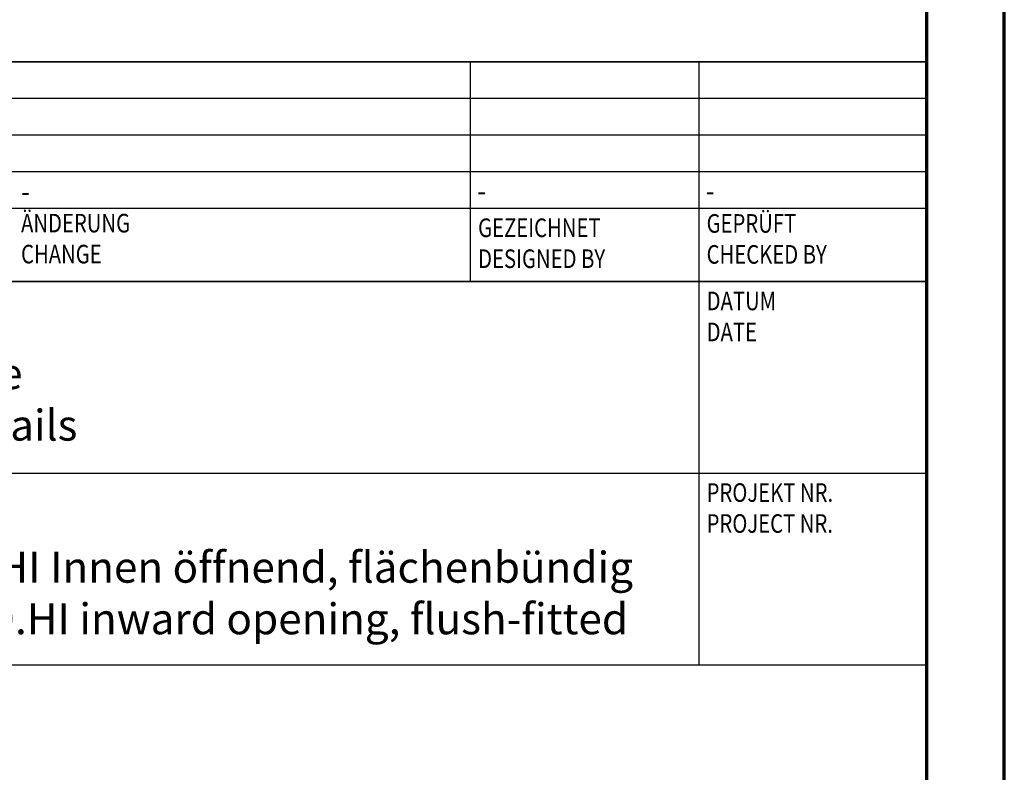
# Model space of a CAD drawing. Units: millimetres. Extents: x 2160 to 23610, y -400 to 3711.
# Drawn here: x 6376 to 6439, y 1708 to 1756 of the extents above; entities that cross this region are included whole.
import ezdxf

# ---------------------------------------------------------------- set-up
doc = ezdxf.new("R2010")
doc.units = ezdxf.units.MM
doc.linetypes.add('AUSGEZOGEN', pattern=[0])
doc.layers.add('FormatAK-Text', color=7, linetype='Continuous')
doc.layers.add('RAHMEN', color=7, linetype='AUSGEZOGEN')
doc.layers.add('nicht drucken', color=6, linetype='Continuous', plot=False)
doc.layers.add('Rahmen (ISO)', color=7, linetype='Continuous', lineweight=70)
doc.styles.add('Arial', font='arialbd.ttf')

# ---------------------------------------------------------------- blocks, each defined once
blk = doc.blocks.new('Rahmen A0')
at = {"linetype": 'AUSGEZOGEN', "lineweight": 25}
for p, q in [((-5, 94.548), (-93.518, 94.548)), ((-5, 92.182), (-93.518, 92.182)), ((-5, 89.816), (-93.518, 89.816)), ((-5, 87.451), (-93.518, 87.451)), ((-5, 85.085), (-93.518, 85.085)), ((-93.518, 80.353), (-5, 80.353)), ((-5, 80.353), (-93.518, 80.353)), ((-93.518, 80.353), (-5, 80.353)), ((-19.739, 80.353), (-19.739, 55.592)), ((-93.518, 67.973), (-5, 67.973)), ((-93.518, 55.592), (-5, 55.592))]:
    blk.add_line(p, q, dxfattribs=at)
for p, q in [((-34.499, 94.548), (-34.499, 80.353)), ((-19.739, 94.548), (-19.739, 80.353))]:
    blk.add_line(p, q)
blk.add_lwpolyline([(-93.518, 94.548), (-5, 94.548), (-5, 5), (-93.518, 5)], close=True)
at = {"layer": 'nicht drucken'}
blk.add_lwpolyline([(-1189, 0), (0, 0), (0, 841), (-1189, 841)], close=True, dxfattribs=at)
at = {"layer": 'Rahmen (ISO)'}
blk.add_line((0, 0), (0, 841), dxfattribs=at)
blk.add_lwpolyline([(-1184, 5), (-5, 5), (-5, 836), (-1184, 836)], close=True, dxfattribs=at)
at = {"linetype": 'AUSGEZOGEN', "lineweight": 25, "char_height": 1.2, "width": 13, "attachment_point": 1, "style": 'Arial'}
for s, insert in [('\\W0.80;ÄNDERUNG  \\PCHANGE', (-63.508, 84.73)), ('\\W0.80;GEPRÜFT \\PCHECKED BY', (-19.228, 84.711)), ('\\W0.80;GEZEICHNET \\PDESIGNED BY', (-33.988, 84.431)), ('\\W0.80;DATUM\\PDATE', (-19.228, 79.7)), ('\\W0.80;PROJEKT NR.  PROJECT NR.', (-19.228, 67.319))]:
    blk.add_mtext(s, dxfattribs=dict(at, insert=insert))
at = {"layer": 'FormatAK-Text', "color": 7, "linetype": 'AUSGEZOGEN', "lineweight": 25, "char_height": 1.196, "width": 13, "style": 'Arial'}
for insert, attachment_point in [((-63.508, 86.755), 1), ((-33.761, 86.797), 2), ((-19.001, 86.797), 2)]:
    blk.add_mtext('-', dxfattribs=dict(at, insert=insert, attachment_point=attachment_point))
at = {"layer": 'FormatAK-Text', "color": 0, "char_height": 2, "attachment_point": 1, "style": 'Arial'}
for s, width, insert in [('\\fArial|b0|i0|c0|p34;Riva Elementschnitte\\PRiva Unit section details', 61.27194, (-90.4, 75.408)), ('\\fArial|b0|i0|c0|p34;Tür RIVA ADS 75 HD.HI Innen öffnend, flächenbündig\\PDoor RIVA ADS 75 HD.HI inward opening, flush-fitted ', 104.77194, (-90.4, 62.893))]:
    blk.add_mtext_dynamic_manual_height_columns(s, width=width, gutter_width=15, heights=[6.361], dxfattribs=dict(at, insert=insert))

msp = doc.modelspace()

# ---------------------------------------------------------------- block references
at = {"layer": 'RAHMEN'}
msp.add_blockref('Rahmen A0', (6439.211, 1658.932), dxfattribs=at)

doc.saveas('drawing.dxf')
